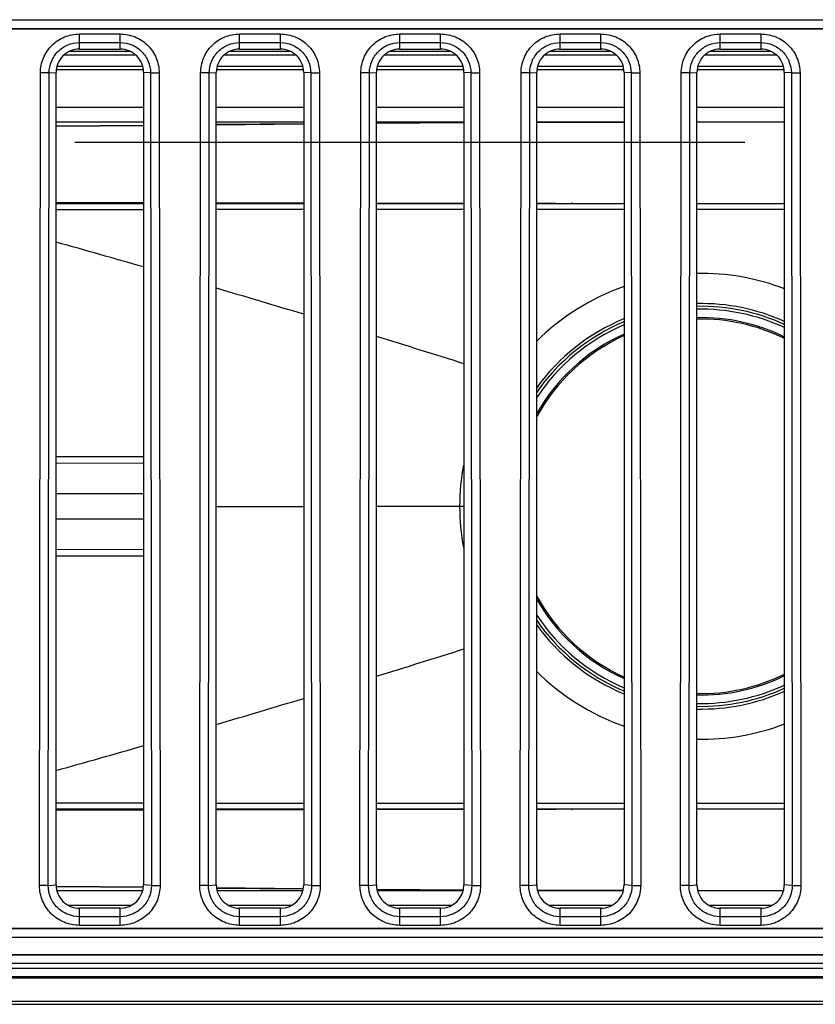
# Model space of a CAD drawing. Units: inches. Extents: x -248 to 3021, y -187 to 1288.
# Drawn here: x 474 to 501, y -123 to -89 of the extents above; entities that cross this region are included whole.
import ezdxf

# ---------------------------------------------------------------- set-up
doc = ezdxf.new("R2010")
doc.units = ezdxf.units.IN
doc.header["$LTSCALE"] = 1.21
doc.header["$MEASUREMENT"] = 0
for name, color, linetype in [('09___ALL_SOLID_GEOM', 7, 'CONTINUOUS'), ('09___ALL_SOLID_GEOM_1', 7, 'CONTINUOUS'), ('09___ALL_SOLID_GEOM_10', 7, 'CONTINUOUS'), ('09___ALL_SOLID_GEOM_12', 7, 'CONTINUOUS'), ('09___ALL_SOLID_GEOM_5', 7, 'CONTINUOUS'), ('09___ALL_SOLID_GEOM_9', 7, 'CONTINUOUS'), ('3_ALL_AXES', 7, 'CONTINUOUS'), ('6_ALL_SURFS', 7, 'CONTINUOUS'), ('7_ALL_FEATURES', 7, 'CONTINUOUS')]:
    doc.layers.add(name, color=color, linetype=linetype)

msp = doc.modelspace()

# ---------------------------------------------------------------- linework, layer by layer
at = {"layer": '09___ALL_SOLID_GEOM', "linetype": 'Continuous'}
for p, q in [((492.65555, -95.71631), (492.67833, -95.71291)), ((492.65905, -95.73959), (492.68189, -95.737)), ((492.67894, -116.56635), (492.65618, -116.56296)), ((492.68252, -116.54218), (492.65969, -116.53959))]:
    msp.add_line(p, q, dxfattribs=at)
at = {"layer": '09___ALL_SOLID_GEOM_1', "linetype": 'Continuous'}
for p, q in [((475.22725, -90.63959), (477.68143, -90.63959)), ((480.72725, -90.63959), (483.18143, -90.63959)), ((486.22725, -90.63959), (488.68143, -90.63959)), ((491.72725, -90.63959), (494.18143, -90.63959)), ((497.22725, -90.63959), (499.68143, -90.63959)), ((477.92581, -91.03959), (474.98287, -91.03959)), ((483.42581, -91.03959), (480.48287, -91.03959)), ((488.92581, -91.03959), (485.98287, -91.03959)), ((494.42581, -91.03959), (491.48287, -91.03959)), ((499.92581, -91.03959), (496.98287, -91.03959))]:
    msp.add_line(p, q, dxfattribs=at)
at = {"layer": '09___ALL_SOLID_GEOM_10', "linetype": 'Continuous'}
for p, q in [((477.95434, -95.73955), (474.95434, -95.73954)), ((477.95434, -95.9511), (474.95434, -95.9554)), ((477.95434, -95.95242), (474.95434, -95.95713)), ((483.45434, -95.73956), (480.45434, -95.73955)), ((483.45434, -95.94586), (480.45434, -95.94837)), ((488.95434, -95.73956), (485.95434, -95.73956)), ((488.95434, -95.94297), (485.95434, -95.9443)), ((488.95434, -95.94362), (485.95434, -95.94527)), ((492.09369, -95.73957), (491.45434, -95.73957)), ((494.45434, -95.9417), (491.45434, -95.94222)), ((494.45434, -95.94221), (491.45434, -95.94224)), ((499.95434, -95.94172), (496.95434, -95.94155)), ((499.95434, -95.94222), (496.95434, -95.94222)), ((477.95434, -104.44139), (474.95434, -104.44094)), ((474.95434, -104.65068), (477.95434, -104.65194)), ((477.95434, -105.71044), (474.95434, -105.71433)), ((480.45434, -106.13959), (483.45434, -106.13959)), ((488.95434, -106.13959), (485.95434, -106.13959)), ((474.95434, -106.56485), (477.95434, -106.56873)), ((477.95434, -107.62723), (474.95434, -107.6285)), ((474.95434, -107.83824), (477.95434, -107.83778)), ((474.95434, -116.32205), (477.95434, -116.32677)), ((474.95434, -116.32377), (477.95434, -116.32807)), ((474.95434, -116.53965), (477.95434, -116.53965)), ((480.45434, -116.3308), (483.45434, -116.33331)), ((480.45434, -116.53965), (483.45434, -116.53965)), ((485.95434, -116.3339), (488.95434, -116.33557)), ((485.95434, -116.33487), (488.95434, -116.33621)), ((485.95434, -116.53965), (488.95434, -116.53965)), ((491.45434, -116.33695), (494.45434, -116.33695)), ((491.45434, -116.33695), (494.45434, -116.33748)), ((491.45434, -116.53965), (492.09355, -116.53965)), ((496.95434, -116.33696), (499.95434, -116.33696)), ((496.95434, -116.33763), (499.95434, -116.33745))]:
    msp.add_line(p, q, dxfattribs=at)
for centre, radius, start, end in [((365.12947, -489.52865), 407.53692, 73.9278078, 74.3661112), ((353.34043, -530.04278), 449.73164, 73.1830616, 73.5816367), ((342.33032, -566.41353), 487.73239, 72.5046745, 72.8737362), ((496.41241, -106.13417), 7.60355, 169.289207, 180.040821), ((496.41319, -106.14492), 7.60433, 179.959829, 190.710639), ((344.49684, 347.02671), 480.30199, 287.1289724, 287.5037432), ((352.55353, 320.57186), 452.64741, 286.4134401, 286.8094442), ((364.59825, 279.09572), 409.45756, 285.635869, 286.0721149)]:
    msp.add_arc(centre, radius, start, end, dxfattribs=at)
at = {"layer": '09___ALL_SOLID_GEOM_12', "linetype": 'Continuous'}
for radius, start, end in [(8, 69.061291, 91.039743), (8, 109.312484, 134.978614), (6.86911, 65.440132, 91.213174), (6.96289, 65.782518, 91.194637), (6.76933, 65.040291, 91.228327), (6.96289, 112.372244, 144.351841), (6.4301, 63.58606, 91.296002), (6.4792, 63.80863, 91.283862), (6.86911, 112.687013, 145.410045), (6.76933, 113.037602, 146.572405), (6.4301, 114.295992, 151.657016), (6.4792, 114.106108, 150.859123), (6.4301, 208.342984, 245.704008), (6.4792, 209.140768, 245.892947), (6.76933, 213.433378, 246.963079), (6.96289, 215.644964, 247.627182), (6.86911, 214.589955, 247.312987), (8, 225.020478, 250.687429), (6.4301, 268.703998, 296.41394), (6.4792, 268.716532, 296.192064), (6.86911, 268.786826, 294.559868), (6.76933, 268.771194, 294.95889), (6.96289, 268.805899, 294.216716), (8, 268.958877, 290.938966)]:
    msp.add_arc((497.09929, -106.13959), radius, start, end, dxfattribs=at)
at = {"layer": '09___ALL_SOLID_GEOM_5', "linetype": 'Continuous'}
for p, q in [((474.95434, -92.93959), (477.95434, -92.93959)), ((480.45434, -92.93959), (483.45434, -92.93959)), ((485.95428, -92.97782), (488.95434, -92.96046)), ((485.95434, -92.93959), (488.95434, -92.93959)), ((491.45432, -92.9498), (494.45433, -92.94188)), ((491.45434, -92.93959), (494.45434, -92.93959)), ((491.45434, -92.95375), (494.45434, -92.94489)), ((496.95434, -92.93959), (499.95434, -92.93959)), ((496.95434, -92.93959), (498.04982, -92.93989)), ((496.95434, -92.93989), (498.04982, -92.93989)), ((498.04982, -92.93989), (499.95435, -92.94225)), ((498.04982, -92.93989), (499.95434, -92.94551)), ((474.95421, -93.07819), (477.95418, -93.04569)), ((474.95434, -93.08927), (477.95434, -93.06138)), ((480.45418, -93.02137), (483.45422, -92.99582)), ((480.45434, -93.03813), (483.45434, -93.01024)), ((474.95433, -95.69609), (477.95433, -95.70613)), ((474.95434, -95.6951), (477.95434, -95.70307)), ((474.95434, -95.73959), (477.95434, -95.73959)), ((480.45432, -95.71371), (483.45433, -95.72172)), ((480.45434, -95.70972), (483.45434, -95.7177)), ((480.45434, -95.73959), (483.45434, -95.73959)), ((485.95433, -95.7274), (488.95434, -95.73291)), ((485.95434, -95.72434), (488.95434, -95.73232)), ((485.95434, -95.73959), (488.95434, -95.73959)), ((491.45434, -95.73631), (494.45434, -95.73885)), ((491.45434, -95.73959), (494.45434, -95.73959)), ((492.09369, -95.737), (494.45434, -95.737)), ((496.95434, -95.737), (499.95434, -95.737)), ((496.95434, -95.73958), (499.95434, -95.73873)), ((496.95434, -95.73959), (499.95434, -95.73959)), ((477.95433, -116.57304), (474.95433, -116.58309)), ((477.95434, -116.53959), (474.95434, -116.53959)), ((477.95434, -116.57609), (474.95434, -116.58407)), ((483.45433, -116.55746), (480.45432, -116.56547)), ((483.45434, -116.53959), (480.45434, -116.53959)), ((483.45434, -116.56147), (480.45434, -116.56945)), ((488.95434, -116.54626), (485.95433, -116.55177)), ((488.95434, -116.53959), (485.95434, -116.53959)), ((488.95434, -116.54684), (485.95434, -116.55482)), ((494.45434, -116.53959), (491.45434, -116.53959)), ((492.09355, -116.54218), (491.45434, -116.54298)), ((494.45434, -116.54032), (492.09355, -116.54218)), ((494.45434, -116.54218), (492.09355, -116.54218)), ((499.95434, -116.53959), (496.95434, -116.53959)), ((499.95434, -116.54044), (496.95434, -116.53959)), ((499.95434, -116.54218), (496.95434, -116.54218)), ((477.95345, -119.23348), (474.95374, -119.20098)), ((477.95361, -119.21777), (474.95387, -119.18989)), ((477.92581, -119.33959), (474.98287, -119.33959)), ((483.45302, -119.28334), (480.45324, -119.25779)), ((483.45314, -119.2689), (480.4534, -119.24101)), ((483.42581, -119.33959), (480.48287, -119.33959)), ((488.9316, -119.3186), (485.95286, -119.30135)), ((488.64113, -119.31713), (485.95292, -119.29214)), ((488.92581, -119.33959), (485.98287, -119.33959)), ((488.9316, -119.31799), (488.64113, -119.31713)), ((494.42725, -119.33725), (491.45378, -119.32937)), ((494.42725, -119.33421), (491.45379, -119.32543)), ((494.42581, -119.33959), (491.48287, -119.33959)), ((498.0499, -119.33929), (496.98279, -119.33958)), ((498.0499, -119.33929), (496.98279, -119.33929)), ((499.92581, -119.33959), (496.98287, -119.33959)), ((499.95491, -119.33366), (498.0499, -119.33929)), ((499.95492, -119.33692), (498.0499, -119.33929))]:
    msp.add_line(p, q, dxfattribs=at)
msp.add_lwpolyline([(485.95434, -92.98699), (488.63231, -92.96209), (488.95434, -92.96114)], dxfattribs=at)
at = {"layer": '09___ALL_SOLID_GEOM_9', "linetype": 'Continuous'}
for p, q in [((474.96308, -91.13959), (477.94559, -91.13959)), ((480.46308, -91.13959), (483.44559, -91.13959)), ((485.96308, -91.13959), (488.94559, -91.13959)), ((491.46308, -91.13959), (494.44559, -91.13959)), ((496.96308, -91.13959), (499.94559, -91.13959)), ((477.95434, -92.43959), (474.95434, -92.43959)), ((483.45434, -92.43959), (480.45434, -92.43959)), ((488.95434, -92.43959), (485.95434, -92.43959)), ((494.45434, -92.43959), (491.45434, -92.43959)), ((499.95434, -92.43959), (496.95434, -92.43959)), ((475.3697, -119.83959), (477.53897, -119.83959)), ((480.8697, -119.83959), (483.03897, -119.83959)), ((486.3697, -119.83959), (488.53897, -119.83959)), ((491.8697, -119.83959), (494.03897, -119.83959)), ((497.3697, -119.83959), (499.53897, -119.83959))]:
    msp.add_line(p, q, dxfattribs=at)
at = {"layer": '3_ALL_AXES', "linetype": 'Continuous'}
for p, q in [((454.10434, -89.73959), (587.60434, -89.73959)), ((475.75434, -90.43959), (475.75434, -89.919)), ((475.75434, -89.919), (477.15434, -89.919)), ((477.15434, -90.43959), (477.15434, -89.919)), ((481.25434, -90.43959), (481.25434, -89.919)), ((481.25434, -89.919), (482.65434, -89.919)), ((482.65434, -90.43959), (482.65434, -89.919)), ((486.75434, -90.43959), (486.75434, -89.919)), ((486.75434, -89.919), (488.15434, -89.919)), ((488.15434, -90.43959), (488.15434, -89.919)), ((492.25434, -90.43959), (492.25434, -89.919)), ((492.25434, -89.919), (493.65434, -89.919)), ((493.65434, -90.43959), (493.65434, -89.919)), ((497.75434, -90.43959), (497.75434, -89.919)), ((497.75434, -89.919), (499.15434, -89.919)), ((499.15434, -90.43959), (499.15434, -89.919)), ((475.75434, -90.21708), (477.15434, -90.21708)), ((481.25434, -90.21708), (482.65434, -90.21708)), ((486.75434, -90.21708), (488.15434, -90.21708)), ((492.25434, -90.21708), (493.65434, -90.21708)), ((497.75434, -90.21708), (499.15434, -90.21708)), ((475.75434, -90.43959), (477.15434, -90.43959)), ((481.25434, -90.43959), (482.65434, -90.43959)), ((486.75434, -90.43959), (488.15434, -90.43959)), ((492.25434, -90.43959), (493.65434, -90.43959)), ((497.75434, -90.43959), (499.15434, -90.43959)), ((474.3857, -119.15852), (474.4156, -91.25639)), ((474.71336, -91.25671), (474.4156, -91.25639)), ((474.68346, -119.15884), (474.71336, -91.25671)), ((474.71336, -91.25671), (474.95434, -91.23959)), ((474.95434, -119.13959), (474.95434, -91.23959)), ((477.95434, -91.23959), (477.95434, -119.13959)), ((478.19532, -91.25671), (477.95434, -91.23959)), ((478.19532, -91.25671), (478.49308, -91.25639)), ((478.19532, -91.25671), (478.22521, -119.15884)), ((478.49308, -91.25639), (478.52298, -119.15852)), ((479.8857, -119.15852), (479.9156, -91.25639)), ((480.21336, -91.25671), (479.9156, -91.25639)), ((480.18346, -119.15884), (480.21336, -91.25671)), ((480.21336, -91.25671), (480.45434, -91.23959)), ((480.45434, -119.13959), (480.45434, -91.23959)), ((483.45434, -91.23959), (483.45434, -119.13959)), ((483.69532, -91.25671), (483.45434, -91.23959)), ((483.69532, -91.25671), (483.99308, -91.25639)), ((483.69532, -91.25671), (483.72521, -119.15884)), ((483.99308, -91.25639), (484.02298, -119.15852)), ((485.3857, -119.15852), (485.4156, -91.25639)), ((485.71336, -91.25671), (485.4156, -91.25639)), ((485.68346, -119.15884), (485.71336, -91.25671)), ((485.71336, -91.25671), (485.95434, -91.23959)), ((485.95434, -119.13959), (485.95434, -91.23959)), ((488.95434, -91.23959), (488.95434, -119.13959)), ((489.19532, -91.25671), (488.95434, -91.23959)), ((489.19532, -91.25671), (489.49308, -91.25639)), ((489.19532, -91.25671), (489.22521, -119.15884)), ((489.49308, -91.25639), (489.52298, -119.15852)), ((490.8857, -119.15852), (490.9156, -91.25639)), ((491.21336, -91.25671), (490.9156, -91.25639)), ((491.18346, -119.15884), (491.21336, -91.25671)), ((491.21336, -91.25671), (491.45434, -91.23959)), ((491.45434, -119.13959), (491.45434, -91.23959)), ((494.45434, -91.23959), (494.45434, -119.13959)), ((494.69532, -91.25671), (494.45434, -91.23959)), ((494.69532, -91.25671), (494.99308, -91.25639)), ((494.69532, -91.25671), (494.72521, -119.15884)), ((494.99308, -91.25639), (495.02298, -119.15852)), ((496.3857, -119.15852), (496.4156, -91.25639)), ((496.71336, -91.25671), (496.4156, -91.25639)), ((496.68346, -119.15884), (496.71336, -91.25671)), ((496.71336, -91.25671), (496.95434, -91.23959)), ((496.95434, -119.13959), (496.95434, -91.23959)), ((499.95434, -91.23959), (499.95434, -119.13959)), ((500.19532, -91.25671), (499.95434, -91.23959)), ((500.19532, -91.25671), (500.49308, -91.25639)), ((500.19532, -91.25671), (500.22521, -119.15884)), ((500.49308, -91.25639), (500.52298, -119.15852)), ((474.68346, -119.15884), (474.3857, -119.15852)), ((474.68346, -119.15884), (474.95434, -119.13959)), ((478.22521, -119.15884), (477.95434, -119.13959)), ((478.22521, -119.15884), (478.52298, -119.15852)), ((480.18346, -119.15884), (479.8857, -119.15852)), ((480.18346, -119.15884), (480.45434, -119.13959)), ((483.72521, -119.15884), (483.45434, -119.13959)), ((483.72521, -119.15884), (484.02298, -119.15852)), ((485.68346, -119.15884), (485.3857, -119.15852)), ((485.68346, -119.15884), (485.95434, -119.13959)), ((489.22521, -119.15884), (488.95434, -119.13959)), ((489.22521, -119.15884), (489.52298, -119.15852)), ((491.18346, -119.15884), (490.8857, -119.15852)), ((491.18346, -119.15884), (491.45434, -119.13959)), ((494.72521, -119.15884), (494.45434, -119.13959)), ((494.72521, -119.15884), (495.02298, -119.15852)), ((496.68346, -119.15884), (496.3857, -119.15852)), ((496.68346, -119.15884), (496.95434, -119.13959)), ((500.22521, -119.15884), (499.95434, -119.13959)), ((500.22521, -119.15884), (500.52298, -119.15852)), ((475.75434, -120.52871), (475.75434, -119.93959)), ((477.15434, -119.93959), (475.75434, -119.93959)), ((477.15434, -120.52871), (477.15434, -119.93959)), ((481.25434, -120.52871), (481.25434, -119.93959)), ((482.65434, -119.93959), (481.25434, -119.93959)), ((482.65434, -120.52871), (482.65434, -119.93959)), ((486.75434, -120.52871), (486.75434, -119.93959)), ((488.15434, -119.93959), (486.75434, -119.93959)), ((488.15434, -120.52871), (488.15434, -119.93959)), ((492.25434, -120.52871), (492.25434, -119.93959)), ((493.65434, -119.93959), (492.25434, -119.93959)), ((493.65434, -120.52871), (493.65434, -119.93959)), ((497.75434, -120.52871), (497.75434, -119.93959)), ((499.15434, -119.93959), (497.75434, -119.93959)), ((499.15434, -120.52871), (499.15434, -119.93959)), ((477.15434, -120.23128), (475.75434, -120.23128)), ((482.65434, -120.23128), (481.25434, -120.23128)), ((488.15434, -120.23128), (486.75434, -120.23128)), ((493.65434, -120.23128), (492.25434, -120.23128)), ((499.15434, -120.23128), (497.75434, -120.23128)), ((587.60434, -120.63959), (454.10434, -120.63959)), ((477.15434, -120.52871), (475.75434, -120.52871)), ((482.65434, -120.52871), (481.25434, -120.52871)), ((488.15434, -120.52871), (486.75434, -120.52871)), ((493.65434, -120.52871), (492.25434, -120.52871)), ((499.15434, -120.52871), (497.75434, -120.52871)), ((1090.10434, -121.53959), (420.10434, -121.53959)), ((420.10434, -121.54041), (1090.10434, -121.54041)), ((1090.10434, -121.84), (420.10434, -121.84)), ((420.10434, -121.99725), (1090.10434, -121.99725)), ((1090.10434, -122.29684), (420.10434, -122.29684)), ((1090.10434, -122.33959), (420.10434, -122.33959)), ((1090.10434, -123.13959), (420.10434, -123.13959)), ((420.10434, -123.23959), (1090.10434, -123.23959))]:
    msp.add_line(p, q, dxfattribs=at)
for centre, major_axis, start_param, end_param in [((475.75434, -91.23959), (0, 0.8), 0, 1.57079633), ((477.15434, -91.23959), (0, 0.8), -1.57079633, 0), ((481.25434, -91.23959), (0, 0.8), 0, 1.57079633), ((482.65434, -91.23959), (0, 0.8), -1.57079633, 0), ((486.75434, -91.23959), (0, 0.8), 0, 1.57079633), ((488.15434, -91.23959), (0, 0.8), -1.57079633, 0), ((492.25434, -91.23959), (0, 0.8), 0, 1.57079633), ((493.65434, -91.23959), (0, 0.8), -1.57079633, 0), ((497.75434, -91.23959), (0, 0.8), 0, 1.57079633), ((499.15434, -91.23959), (0, 0.8), -1.57079633, 0), ((475.75434, -119.13959), (0, 0.8), -4.71238898, -3.14159265), ((477.15434, -119.13959), (0, 0.8), -3.14159265, -1.57079633), ((481.25434, -119.13959), (0, 0.8), -4.71238898, -3.14159265), ((482.65434, -119.13959), (0, 0.8), -3.14159265, -1.57079633), ((486.75434, -119.13959), (0, 0.8), -4.71238898, -3.14159265), ((488.15434, -119.13959), (0, 0.8), -3.14159265, -1.57079633), ((492.25434, -119.13959), (0.8, 0), 3.14159265, 4.71238898), ((493.65434, -119.13959), (0.8, 0), -1.57079633, 0), ((497.75434, -119.13959), (0.8, 0), 3.14159265, 4.71238898), ((499.15434, -119.13959), (0.8, 0), -1.57079633, 0)]:
    msp.add_ellipse(centre, major_axis=major_axis, ratio=1, start_param=start_param, end_param=end_param, dxfattribs=at)
for points, knots in [([(474.4156, -91.25639), (474.41579, -91.08243), (474.48756, -90.73149), (474.78305, -90.28555), (475.22928, -89.99043), (475.58035, -89.91901), (475.75434, -89.919)], [0, 0, 0, 0, 0.25003592, 0.49996722, 0.74992421, 1, 1, 1, 1]), ([(477.15434, -89.919), (477.3283, -89.91901), (477.67932, -89.99041), (478.12555, -90.28547), (478.4211, -90.73141), (478.49289, -91.0824), (478.49308, -91.25639)], [0, 0, 0, 0, 0.25003531, 0.49996625, 0.74992362, 1, 1, 1, 1]), ([(479.9156, -91.25639), (479.91579, -91.08243), (479.98756, -90.73149), (480.28305, -90.28555), (480.72928, -89.99043), (481.08035, -89.91901), (481.25434, -89.919)], [0, 0, 0, 0, 0.25003592, 0.49996722, 0.74992421, 1, 1, 1, 1]), ([(482.65434, -89.919), (482.8283, -89.91901), (483.17932, -89.99041), (483.62555, -90.28547), (483.9211, -90.73141), (483.99289, -91.0824), (483.99308, -91.25639)], [0, 0, 0, 0, 0.25003531, 0.49996625, 0.74992362, 1, 1, 1, 1]), ([(485.4156, -91.25639), (485.41579, -91.08243), (485.48756, -90.73149), (485.78305, -90.28555), (486.22928, -89.99043), (486.58035, -89.91901), (486.75434, -89.919)], [0, 0, 0, 0, 0.25003592, 0.49996722, 0.74992421, 1, 1, 1, 1]), ([(488.15434, -89.919), (488.3283, -89.91901), (488.67932, -89.99041), (489.12555, -90.28547), (489.4211, -90.73141), (489.49289, -91.0824), (489.49308, -91.25639)], [0, 0, 0, 0, 0.25003531, 0.49996625, 0.74992362, 1, 1, 1, 1]), ([(490.9156, -91.25639), (490.91579, -91.08243), (490.98756, -90.73149), (491.28305, -90.28555), (491.72928, -89.99043), (492.08035, -89.91901), (492.25434, -89.919)], [0, 0, 0, 0, 0.25003592, 0.49996722, 0.74992421, 1, 1, 1, 1]), ([(493.65434, -89.919), (493.8283, -89.91901), (494.17932, -89.99041), (494.62555, -90.28547), (494.9211, -90.73141), (494.99289, -91.0824), (494.99308, -91.25639)], [0, 0, 0, 0, 0.25003531, 0.49996625, 0.74992362, 1, 1, 1, 1]), ([(496.4156, -91.25639), (496.41579, -91.08243), (496.48756, -90.73149), (496.78305, -90.28555), (497.22928, -89.99043), (497.58035, -89.91901), (497.75434, -89.919)], [0, 0, 0, 0, 0.25003592, 0.49996722, 0.74992421, 1, 1, 1, 1]), ([(499.15434, -89.919), (499.3283, -89.91901), (499.67932, -89.99041), (500.12555, -90.28547), (500.4211, -90.73141), (500.49289, -91.0824), (500.49308, -91.25639)], [0, 0, 0, 0, 0.25003531, 0.49996625, 0.74992362, 1, 1, 1, 1]), ([(474.71336, -91.25671), (474.71355, -91.12148), (474.76986, -90.84885), (474.99904, -90.50184), (475.34634, -90.27304), (475.61909, -90.21708), (475.75434, -90.21708)], [0, 0, 0, 0, 0.25003552, 0.49996694, 0.74992411, 1, 1, 1, 1]), ([(477.15434, -90.21708), (477.28957, -90.21708), (477.56228, -90.27302), (477.90958, -90.50178), (478.1388, -90.84879), (478.19513, -91.12146), (478.19532, -91.25671)], [0, 0, 0, 0, 0.25003533, 0.49996634, 0.74992393, 1, 1, 1, 1]), ([(480.21336, -91.25671), (480.21355, -91.12148), (480.26986, -90.84885), (480.49904, -90.50184), (480.84634, -90.27304), (481.11909, -90.21708), (481.25434, -90.21708)], [0, 0, 0, 0, 0.25003552, 0.49996694, 0.74992411, 1, 1, 1, 1]), ([(482.65434, -90.21708), (482.78957, -90.21708), (483.06228, -90.27302), (483.40958, -90.50178), (483.6388, -90.84879), (483.69513, -91.12146), (483.69532, -91.25671)], [0, 0, 0, 0, 0.25003533, 0.49996634, 0.74992393, 1, 1, 1, 1]), ([(485.71336, -91.25671), (485.71355, -91.12148), (485.76986, -90.84885), (485.99904, -90.50184), (486.34634, -90.27304), (486.61909, -90.21708), (486.75434, -90.21708)], [0, 0, 0, 0, 0.25003552, 0.49996694, 0.74992411, 1, 1, 1, 1]), ([(488.15434, -90.21708), (488.28957, -90.21708), (488.56228, -90.27302), (488.90958, -90.50178), (489.1388, -90.84879), (489.19513, -91.12146), (489.19532, -91.25671)], [0, 0, 0, 0, 0.25003533, 0.49996634, 0.74992393, 1, 1, 1, 1]), ([(491.21336, -91.25671), (491.21355, -91.12148), (491.26986, -90.84885), (491.49904, -90.50184), (491.84634, -90.27304), (492.11909, -90.21708), (492.25434, -90.21708)], [0, 0, 0, 0, 0.25003552, 0.49996694, 0.74992411, 1, 1, 1, 1]), ([(493.65434, -90.21708), (493.78957, -90.21708), (494.06228, -90.27302), (494.40958, -90.50178), (494.6388, -90.84879), (494.69513, -91.12146), (494.69532, -91.25671)], [0, 0, 0, 0, 0.25003533, 0.49996634, 0.74992393, 1, 1, 1, 1]), ([(496.71336, -91.25671), (496.71355, -91.12148), (496.76986, -90.84885), (496.99904, -90.50184), (497.34634, -90.27304), (497.61909, -90.21708), (497.75434, -90.21708)], [0, 0, 0, 0, 0.25003552, 0.49996694, 0.74992411, 1, 1, 1, 1]), ([(499.15434, -90.21708), (499.28957, -90.21708), (499.56228, -90.27302), (499.90958, -90.50178), (500.1388, -90.84879), (500.19513, -91.12146), (500.19532, -91.25671)], [0, 0, 0, 0, 0.25003533, 0.49996634, 0.74992393, 1, 1, 1, 1]), ([(475.75434, -120.52871), (475.57625, -120.5287), (475.21692, -120.45545), (474.76028, -120.15308), (474.45838, -119.69609), (474.38551, -119.33663), (474.3857, -119.15852)], [0, 0, 0, 0, 0.2500365, 0.49996727, 0.74992434, 1, 1, 1, 1]), ([(475.75434, -120.23128), (475.61499, -120.23127), (475.33396, -120.17348), (474.97626, -119.93741), (474.74068, -119.57935), (474.68327, -119.29821), (474.68346, -119.15884)], [0, 0, 0, 0, 0.25003661, 0.49996757, 0.74992464, 1, 1, 1, 1]), ([(478.52298, -119.15852), (478.52316, -119.33661), (478.45032, -119.69602), (478.14847, -120.153), (477.69183, -120.45543), (477.33245, -120.5287), (477.15434, -120.52871)], [0, 0, 0, 0, 0.25003688, 0.49996766, 0.74992477, 1, 1, 1, 1]), ([(478.22521, -119.15884), (478.2254, -119.29819), (478.16802, -119.57929), (477.93248, -119.93735), (477.57477, -120.17346), (477.29371, -120.23127), (477.15434, -120.23128)], [0, 0, 0, 0, 0.25003646, 0.49996711, 0.74992455, 1, 1, 1, 1]), ([(481.25434, -120.52871), (481.07625, -120.5287), (480.71692, -120.45545), (480.26028, -120.15308), (479.95838, -119.69609), (479.88551, -119.33663), (479.8857, -119.15852)], [0, 0, 0, 0, 0.2500365, 0.49996727, 0.74992434, 1, 1, 1, 1]), ([(481.25434, -120.23128), (481.11499, -120.23127), (480.83396, -120.17348), (480.47626, -119.93741), (480.24068, -119.57935), (480.18327, -119.29821), (480.18346, -119.15884)], [0, 0, 0, 0, 0.25003661, 0.49996757, 0.74992464, 1, 1, 1, 1]), ([(484.02298, -119.15852), (484.02316, -119.33661), (483.95032, -119.69602), (483.64847, -120.153), (483.19183, -120.45543), (482.83245, -120.5287), (482.65434, -120.52871)], [0, 0, 0, 0, 0.25003688, 0.49996766, 0.74992477, 1, 1, 1, 1]), ([(483.72521, -119.15884), (483.7254, -119.29819), (483.66802, -119.57929), (483.43248, -119.93735), (483.07477, -120.17346), (482.79371, -120.23127), (482.65434, -120.23128)], [0, 0, 0, 0, 0.25003646, 0.49996711, 0.74992455, 1, 1, 1, 1]), ([(486.75434, -120.52871), (486.57625, -120.5287), (486.21692, -120.45545), (485.76028, -120.15308), (485.45838, -119.69609), (485.38551, -119.33663), (485.3857, -119.15852)], [0, 0, 0, 0, 0.2500365, 0.49996727, 0.74992434, 1, 1, 1, 1]), ([(486.75434, -120.23128), (486.61499, -120.23127), (486.33396, -120.17348), (485.97626, -119.93741), (485.74068, -119.57935), (485.68327, -119.29821), (485.68346, -119.15884)], [0, 0, 0, 0, 0.25003661, 0.49996757, 0.74992464, 1, 1, 1, 1]), ([(489.52298, -119.15852), (489.52316, -119.33661), (489.45032, -119.69602), (489.14847, -120.153), (488.69183, -120.45543), (488.33245, -120.5287), (488.15434, -120.52871)], [0, 0, 0, 0, 0.25003688, 0.49996766, 0.74992477, 1, 1, 1, 1]), ([(489.22521, -119.15884), (489.2254, -119.29819), (489.16802, -119.57929), (488.93248, -119.93735), (488.57477, -120.17346), (488.29371, -120.23127), (488.15434, -120.23128)], [0, 0, 0, 0, 0.25003646, 0.49996711, 0.74992455, 1, 1, 1, 1]), ([(492.25434, -120.52871), (492.07625, -120.5287), (491.71692, -120.45545), (491.26028, -120.15308), (490.95838, -119.69609), (490.88551, -119.33663), (490.8857, -119.15852)], [0, 0, 0, 0, 0.2500365, 0.49996727, 0.74992434, 1, 1, 1, 1]), ([(492.25434, -120.23128), (492.11499, -120.23127), (491.83396, -120.17348), (491.47626, -119.93741), (491.24068, -119.57935), (491.18327, -119.29821), (491.18346, -119.15884)], [0, 0, 0, 0, 0.25003661, 0.49996757, 0.74992464, 1, 1, 1, 1]), ([(495.02298, -119.15852), (495.02316, -119.33661), (494.95032, -119.69602), (494.64847, -120.153), (494.19183, -120.45543), (493.83245, -120.5287), (493.65434, -120.52871)], [0, 0, 0, 0, 0.25003688, 0.49996766, 0.74992477, 1, 1, 1, 1]), ([(494.72521, -119.15884), (494.7254, -119.29819), (494.66802, -119.57929), (494.43248, -119.93735), (494.07477, -120.17346), (493.79371, -120.23127), (493.65434, -120.23128)], [0, 0, 0, 0, 0.25003646, 0.49996711, 0.74992455, 1, 1, 1, 1]), ([(497.75434, -120.52871), (497.57625, -120.5287), (497.21692, -120.45545), (496.76028, -120.15308), (496.45838, -119.69609), (496.38551, -119.33663), (496.3857, -119.15852)], [0, 0, 0, 0, 0.2500365, 0.49996727, 0.74992434, 1, 1, 1, 1]), ([(497.75434, -120.23128), (497.61499, -120.23127), (497.33396, -120.17348), (496.97626, -119.93741), (496.74068, -119.57935), (496.68327, -119.29821), (496.68346, -119.15884)], [0, 0, 0, 0, 0.25003661, 0.49996757, 0.74992464, 1, 1, 1, 1]), ([(500.52298, -119.15852), (500.52316, -119.33661), (500.45032, -119.69602), (500.14847, -120.153), (499.69183, -120.45543), (499.33245, -120.5287), (499.15434, -120.52871)], [0, 0, 0, 0, 0.25003688, 0.49996766, 0.74992477, 1, 1, 1, 1]), ([(500.22521, -119.15884), (500.2254, -119.29819), (500.16802, -119.57929), (499.93248, -119.93735), (499.57477, -120.17346), (499.29371, -120.23127), (499.15434, -120.23128)], [0, 0, 0, 0, 0.25003646, 0.49996711, 0.74992455, 1, 1, 1, 1])]:
    msp.add_open_spline(points, degree=3, knots=knots, dxfattribs=at)
at = {"layer": '6_ALL_SURFS', "linetype": 'Continuous'}
msp.add_line((475.59929, -93.63959), (498.59929, -93.63959), dxfattribs=at)
at = {"layer": '7_ALL_FEATURES', "linetype": 'Continuous'}
for p, q in [((454.10434, -89.42869), (587.60434, -89.42869)), ((454.10434, -89.72828), (587.60434, -89.72828)), ((477.49325, -90.51827), (475.41543, -90.51827)), ((482.99325, -90.51827), (480.91543, -90.51827)), ((488.49325, -90.51827), (486.41543, -90.51827)), ((493.99325, -90.51827), (491.91543, -90.51827)), ((499.49325, -90.51827), (497.41543, -90.51827)), ((587.60434, -120.65089), (454.10434, -120.65089)), ((587.60434, -120.95048), (454.10434, -120.95048))]:
    msp.add_line(p, q, dxfattribs=at)

doc.saveas('drawing.dxf')
